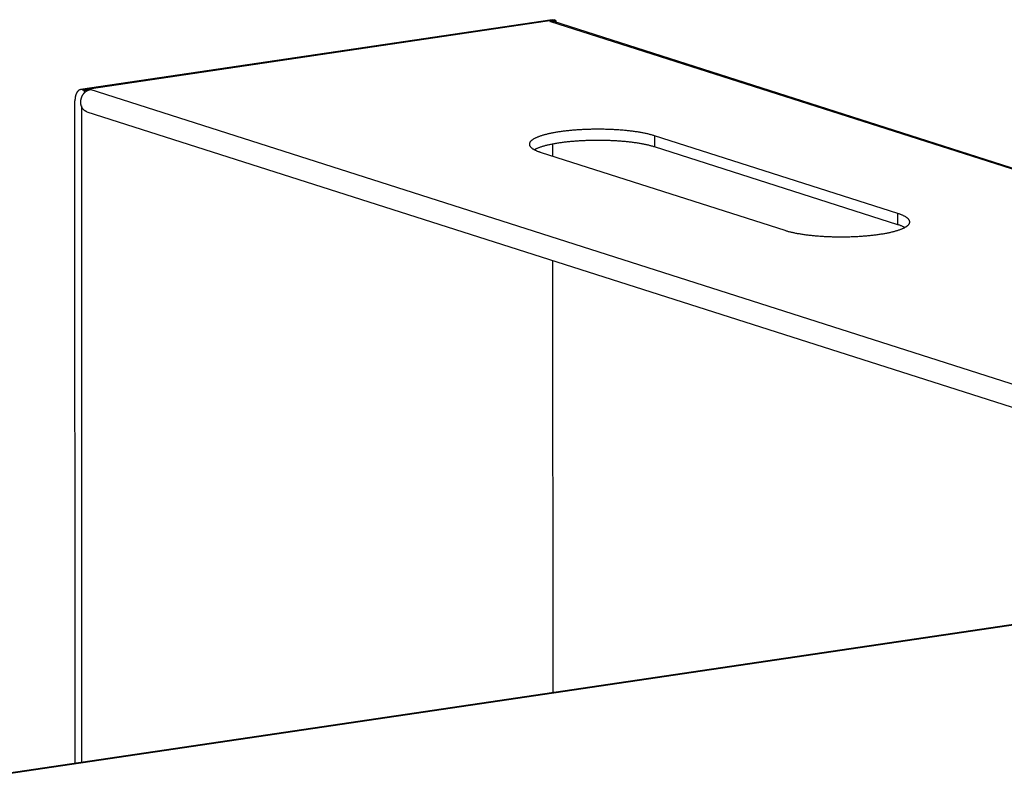
# Model space of a CAD drawing. Units: millimetres. Extents: x 0 to 1189, y 0 to 841.
# Drawn here: x 915 to 958, y 771 to 804 of the extents above; entities that cross this region are included whole.
import ezdxf

# ---------------------------------------------------------------- set-up
doc = ezdxf.new("R2010")
doc.units = ezdxf.units.MM

msp = doc.modelspace()

# ---------------------------------------------------------------- linework, layer by layer
at = {"color": 7, "linetype": 'Continuous'}
for p, q in [((938.29107, 804.35296), (917.61414, 801.29076)), ((917.70178, 801.2829), (938.37871, 804.34509)), ((938.19497, 804.27979), (938.46022, 804.31907)), ((938.19778, 804.27889), (938.19497, 804.27979)), ((938.21433, 804.28134), (938.19778, 804.27889)), ((938.21433, 804.28134), (1010.18968, 781.29805)), ((1010.2718, 781.3089), (938.3674, 804.26953)), ((938.46022, 804.31907), (938.37871, 804.34509)), ((938.46022, 804.31907), (938.46025, 804.23988)), ((917.70178, 801.2829), (917.78328, 801.25687)), ((917.78328, 801.25687), (918.04853, 801.29615)), ((917.78333, 801.15551), (917.78328, 801.25687)), ((918.03479, 801.29281), (918.05134, 801.29526)), ((990.01015, 778.30952), (918.03479, 801.29281)), ((918.04853, 801.29615), (918.05134, 801.29526)), ((918.04853, 801.29615), (918.04853, 801.29526)), ((917.37758, 771.75727), (917.36478, 800.80493)), ((917.64589, 800.57268), (917.65856, 771.79888)), ((917.88216, 800.32363), (989.85751, 777.34034)), ((953.45466, 795.8584), (942.775, 799.26865)), ((942.775, 799.26865), (942.77521, 798.78059)), ((938.32514, 798.37003), (938.32491, 798.90413)), ((937.81253, 798.53372), (948.4922, 795.12347)), ((953.45488, 795.37035), (942.77521, 798.78059)), ((953.45488, 795.37035), (953.45466, 795.8584)), ((938.3355, 774.86108), (938.32716, 793.7951)), ((978.83742, 780.8593), (869.74885, 764.70359)), ((869.80852, 764.69853), (978.86714, 780.8498))]:
    msp.add_line(p, q, dxfattribs=at)
for points in [[(938.21433, 804.28134), (938.22552, 804.28282), (938.23668, 804.28394), (938.2478, 804.28471), (938.2589, 804.28512), (938.26996, 804.28517), (938.28098, 804.28486), (938.29196, 804.2842), (938.30289, 804.28319), (938.31376, 804.28182), (938.32456, 804.28009), (938.33529, 804.27802), (938.34592, 804.27559), (938.35647, 804.27281), (938.36739, 804.26953)], [(938.29107, 804.35296), (938.29561, 804.35356), (938.30378, 804.35438), (938.312, 804.35482), (938.32026, 804.3549), (938.32854, 804.3546), (938.33686, 804.35394), (938.3452, 804.3529), (938.35356, 804.3515), (938.36193, 804.34973), (938.37031, 804.3476), (938.37871, 804.34509)], [(917.61414, 801.29076), (917.61044, 801.29017), (917.60236, 801.28861), (917.59436, 801.28669), (917.58642, 801.2844), (917.57855, 801.28174), (917.57077, 801.27873), (917.56306, 801.27534), (917.55544, 801.27161), (917.54791, 801.26751), (917.54048, 801.26306), (917.53315, 801.25826), (917.52593, 801.25311), (917.51881, 801.24761), (917.51181, 801.24177), (917.50493, 801.23559), (917.49817, 801.22908), (917.49153, 801.22223), (917.48503, 801.21506), (917.47865, 801.20757), (917.47242, 801.19976), (917.46634, 801.19164), (917.46039, 801.1832), (917.4546, 801.17447), (917.44896, 801.16544), (917.44348, 801.15612), (917.43817, 801.14652), (917.43301, 801.13664), (917.42802, 801.12648), (917.42321, 801.11606), (917.41857, 801.10538), (917.4141, 801.09444), (917.40981, 801.08326), (917.40571, 801.07183), (917.40178, 801.06017), (917.39804, 801.04829), (917.3945, 801.03618), (917.39114, 801.02385), (917.38798, 801.01133), (917.38501, 800.99861), (917.38224, 800.9857), (917.37967, 800.97262), (917.3773, 800.95936), (917.37513, 800.94594), (917.37316, 800.93237), (917.3714, 800.91867), (917.36985, 800.90482), (917.3685, 800.89086), (917.36736, 800.87679), (917.36643, 800.8626), (917.3657, 800.84832), (917.36519, 800.83395), (917.36488, 800.81948), (917.36478, 800.80493)], [(917.70178, 801.2829), (917.69337, 801.2854), (917.68497, 801.28754), (917.67659, 801.28931), (917.66822, 801.29071), (917.65986, 801.29175), (917.65154, 801.29241), (917.64324, 801.2927), (917.63497, 801.29262), (917.62675, 801.29218), (917.61857, 801.29136), (917.61414, 801.29076)], [(917.88216, 800.32363), (917.8723, 800.32695), (917.86209, 800.33076), (917.852, 800.33492), (917.84204, 800.33941), (917.83223, 800.34424), (917.82256, 800.34939), (917.81304, 800.35487), (917.80369, 800.36067), (917.7945, 800.3668), (917.78549, 800.37323), (917.77666, 800.37998), (917.76801, 800.38703), (917.75956, 800.39438), (917.7513, 800.40202), (917.74325, 800.40996), (917.73541, 800.41817), (917.72778, 800.42666), (917.72037, 800.43543), (917.7132, 800.44445), (917.70625, 800.45374), (917.69954, 800.46328), (917.69308, 800.47306), (917.68686, 800.48308), (917.68089, 800.49333), (917.67518, 800.5038), (917.66972, 800.51448), (917.66453, 800.52538), (917.65961, 800.53648), (917.65496, 800.54776), (917.65058, 800.55923), (917.64647, 800.57088), (917.64265, 800.58269), (917.63911, 800.59466), (917.63586, 800.60678), (917.6329, 800.61904), (917.63022, 800.63144), (917.62784, 800.64395), (917.62575, 800.65658), (917.62395, 800.66932), (917.62246, 800.68215), (917.62126, 800.69506), (917.62035, 800.70806), (917.61975, 800.72113), (917.61945, 800.73424), (917.61944, 800.74742), (917.61974, 800.76063), (917.62033, 800.77387), (917.62123, 800.78713), (917.62242, 800.8004), (917.62391, 800.81367), (917.62569, 800.82695), (917.62777, 800.84019), (917.63015, 800.85341), (917.63282, 800.8666), (917.63577, 800.87973), (917.63902, 800.89281), (917.64255, 800.90583), (917.64636, 800.91877), (917.65045, 800.93162), (917.65482, 800.94439), (917.65947, 800.95705), (917.66438, 800.9696), (917.66957, 800.98204), (917.67501, 800.99433), (917.68072, 801.00649), (917.68668, 801.01851), (917.69289, 801.03037), (917.69935, 801.04206), (917.70606, 801.05359), (917.71299, 801.06492), (917.72016, 801.07607), (917.72756, 801.08703), (917.73518, 801.09778), (917.74301, 801.10831), (917.75106, 801.11863), (917.75931, 801.12871), (917.76776, 801.13856), (917.77641, 801.14817), (917.78523, 801.15753), (917.79424, 801.16663), (917.80343, 801.17547), (917.81277, 801.18404), (917.82228, 801.19233), (917.83195, 801.20035), (917.84176, 801.20808), (917.8517, 801.21551), (917.86179, 801.22265), (917.87199, 801.22949), (917.88232, 801.23601), (917.89276, 801.24223), (917.90329, 801.24812), (917.91392, 801.2537), (917.92465, 801.25895), (917.93544, 801.26386), (917.9463, 801.26845), (917.95723, 801.2727), (917.96821, 801.27661), (917.97922, 801.28017), (917.99027, 801.2834), (918.00135, 801.28627), (918.01247, 801.2888), (918.02361, 801.29097), (918.03479, 801.29281)], [(938.6075, 799.43964), (938.56567, 799.43334), (938.52441, 799.42689), (938.48372, 799.4203), (938.4436, 799.41358), (938.40405, 799.40671), (938.36506, 799.3997), (938.32665, 799.39256), (938.2888, 799.38528), (938.25148, 799.37785), (938.21465, 799.37027), (938.17835, 799.36254), (938.14266, 799.35468), (938.10757, 799.34669), (938.07309, 799.33856), (938.0393, 799.33033), (938.00626, 799.322), (937.97391, 799.31356), (937.94223, 799.30501), (937.91121, 799.29634), (937.88086, 799.28755), (937.85116, 799.27864), (937.82208, 799.2696), (937.79364, 799.26044), (937.76593, 799.25118), (937.73895, 799.24183), (937.7127, 799.23238), (937.68723, 799.22285), (937.66257, 799.21325), (937.63869, 799.20357), (937.61557, 799.19381), (937.59319, 799.18396), (937.57157, 799.17403), (937.55071, 799.164), (937.53059, 799.15389), (937.51123, 799.14369), (937.49267, 799.13343), (937.47492, 799.1231), (937.45797, 799.1127), (937.44183, 799.10225), (937.4265, 799.09174), (937.41199, 799.08117), (937.3983, 799.07055), (937.38544, 799.05989), (937.3734, 799.04917), (937.3622, 799.03841), (937.35185, 799.02761), (937.34234, 799.01678), (937.33368, 799.00591), (937.32586, 798.99502), (937.31889, 798.9841), (937.31277, 798.97316), (937.3075, 798.96219), (937.30308, 798.95121), (937.29952, 798.94022), (937.29681, 798.92922), (937.29495, 798.91821), (937.29396, 798.9072), (937.29376, 798.89986)], [(942.775, 799.26865), (942.74612, 799.2777), (942.71658, 799.28664), (942.68637, 799.29546), (942.6555, 799.30416), (942.62396, 799.31275), (942.59175, 799.32122), (942.55884, 799.32958), (942.52526, 799.33783), (942.49104, 799.34595), (942.45621, 799.35394), (942.42074, 799.3618), (942.38467, 799.36953), (942.348, 799.37713), (942.31071, 799.3846), (942.27287, 799.39192), (942.23445, 799.39911), (942.19546, 799.40616), (942.15596, 799.41306), (942.11593, 799.41981), (942.07539, 799.42641), (942.03435, 799.43286), (941.99281, 799.43916), (941.95078, 799.44531), (941.90829, 799.4513), (941.86534, 799.45713), (941.82193, 799.46281), (941.7781, 799.46832), (941.73385, 799.47367), (941.68917, 799.47885), (941.64411, 799.48387), (941.59865, 799.48873), (941.55281, 799.49342), (941.50662, 799.49794), (941.46009, 799.50229), (941.4132, 799.50646), (941.36601, 799.51047), (941.31851, 799.5143), (941.2707, 799.51795), (941.22262, 799.52143), (941.17428, 799.52473), (941.12568, 799.52786), (941.07685, 799.5308), (941.0278, 799.53357), (940.97852, 799.53615), (940.92907, 799.53856), (940.87945, 799.54078), (940.82965, 799.54282), (940.77971, 799.54467), (940.72963, 799.54635), (940.67941, 799.54783), (940.62911, 799.54913), (940.57873, 799.55025), (940.52827, 799.55118), (940.47775, 799.55193), (940.42719, 799.55249), (940.37657, 799.55286), (940.32592, 799.55305), (940.27522, 799.55306), (940.22449, 799.55288), (940.17383, 799.55251), (940.12327, 799.55196), (940.07277, 799.55122), (940.02239, 799.5503), (939.97216, 799.5492), (939.92203, 799.54791), (939.87197, 799.54643), (939.82194, 799.54477), (939.77197, 799.54293), (939.72212, 799.5409), (939.67234, 799.53868), (939.62269, 799.53628), (939.5733, 799.5337), (939.52423, 799.53095), (939.47543, 799.52802), (939.42692, 799.52492), (939.37872, 799.52164), (939.33081, 799.51819), (939.28312, 799.51456), (939.2356, 799.51074), (939.18829, 799.50674), (939.14129, 799.50257), (939.09456, 799.49823), (939.04814, 799.49371), (939.00214, 799.48903), (938.95663, 799.48419), (938.91155, 799.47919), (938.8669, 799.47403), (938.82266, 799.46871), (938.77884, 799.46323), (938.73542, 799.45758), (938.69239, 799.45177), (938.64975, 799.44579), (938.6075, 799.43964)], [(937.29376, 798.89986), (937.29381, 798.89619), (937.29453, 798.88518), (937.2961, 798.87417), (937.29853, 798.86317), (937.30182, 798.85218), (937.30596, 798.84121), (937.31095, 798.83025), (937.31679, 798.81931), (937.32349, 798.80839), (937.33103, 798.7975), (937.33943, 798.78663), (937.34866, 798.7758), (937.35875, 798.765), (937.36968, 798.75424), (937.38144, 798.74353), (937.39403, 798.73286), (937.40746, 798.72223), (937.4217, 798.71166), (937.43677, 798.70114), (937.45265, 798.69068), (937.46933, 798.68028), (937.48681, 798.66995), (937.5051, 798.65968), (937.52417, 798.64949), (937.54402, 798.63937), (937.56466, 798.62933), (937.58606, 798.61937), (937.60825, 798.60948), (937.63121, 798.59968), (937.65491, 798.58997), (937.67933, 798.58037), (937.70448, 798.57086), (937.73038, 798.56144), (937.75702, 798.55211), (937.7844, 798.54287), (937.81253, 798.53372)], [(938.60771, 798.95159), (938.56589, 798.94528), (938.52463, 798.93884), (938.48394, 798.93225), (938.44382, 798.92552), (938.40426, 798.91866), (938.36527, 798.91165), (938.32686, 798.90451), (938.28902, 798.89723), (938.2517, 798.8898), (938.21487, 798.88221), (938.17857, 798.87448), (938.14287, 798.86662), (938.10778, 798.85863), (938.0733, 798.85051), (938.03952, 798.84228), (938.00647, 798.83395), (937.97413, 798.82551), (937.94245, 798.81696), (937.91143, 798.80829), (937.88108, 798.7995), (937.85138, 798.79059), (937.82229, 798.78155), (937.79386, 798.77239), (937.76614, 798.76313), (937.73917, 798.75378), (937.71291, 798.74432), (937.68744, 798.73479), (937.66278, 798.7252), (937.6389, 798.71552), (937.61578, 798.70576), (937.5934, 798.69591), (937.57179, 798.68597), (937.55092, 798.67595), (937.53081, 798.66584), (937.51206, 798.65596)], [(942.77521, 798.78059), (942.74634, 798.78965), (942.71679, 798.79859), (942.68659, 798.80741), (942.65572, 798.81611), (942.62418, 798.8247), (942.59196, 798.83317), (942.55906, 798.84153), (942.52547, 798.84978), (942.49126, 798.8579), (942.45642, 798.86589), (942.42096, 798.87375), (942.38489, 798.88148), (942.34821, 798.88908), (942.31093, 798.89654), (942.27308, 798.90387), (942.23466, 798.91106), (942.19568, 798.9181), (942.15617, 798.925), (942.11615, 798.93175), (942.0756, 798.93836), (942.03456, 798.94481), (941.99303, 798.95111), (941.951, 798.95726), (941.90851, 798.96325), (941.86556, 798.96908), (941.82215, 798.97475), (941.77832, 798.98026), (941.73406, 798.98561), (941.68939, 798.9908), (941.64432, 798.99582), (941.59887, 799.00068), (941.55303, 799.00537), (941.50684, 799.00989), (941.4603, 799.01423), (941.41342, 799.01841), (941.36622, 799.02241), (941.31872, 799.02624), (941.27091, 799.0299), (941.22284, 799.03338), (941.1745, 799.03668), (941.12589, 799.0398), (941.07706, 799.04275), (941.02801, 799.04552), (940.97874, 799.0481), (940.92929, 799.05051), (940.87966, 799.05273), (940.82986, 799.05477), (940.77992, 799.05662), (940.72984, 799.05829), (940.67962, 799.05978), (940.62932, 799.06108), (940.57894, 799.0622), (940.52848, 799.06313), (940.47797, 799.06388), (940.4274, 799.06444), (940.37678, 799.06481), (940.32614, 799.065), (940.27543, 799.06501), (940.2247, 799.06482), (940.17405, 799.06446), (940.12348, 799.06391), (940.07299, 799.06317), (940.02261, 799.06225), (939.97237, 799.06114), (939.92225, 799.05985), (939.87218, 799.05838), (939.82215, 799.05672), (939.77218, 799.05487), (939.72233, 799.05284), (939.67256, 799.05063), (939.6229, 799.04823), (939.57352, 799.04565), (939.52445, 799.0429), (939.47565, 799.03997), (939.42714, 799.03686), (939.37894, 799.03359), (939.33103, 799.03013), (939.28333, 799.0265), (939.23581, 799.02269), (939.18851, 799.01869), (939.1415, 799.01452), (939.09478, 799.01018), (939.04835, 799.00566), (939.00236, 799.00098), (938.95685, 798.99614), (938.91177, 798.99114), (938.86711, 798.98598), (938.82288, 798.98066), (938.77906, 798.97518), (938.73564, 798.96953), (938.6926, 798.96371), (938.64996, 798.95774), (938.60771, 798.95159)], [(953.97343, 795.49226), (953.97316, 795.50095), (953.97203, 795.51214), (953.97001, 795.52332), (953.96711, 795.53449), (953.96333, 795.54565), (953.95866, 795.55679), (953.95312, 795.56792), (953.9467, 795.57902), (953.9394, 795.5901), (953.93122, 795.60115), (953.92217, 795.61217), (953.91225, 795.62315), (953.90145, 795.6341), (953.88979, 795.645), (953.87727, 795.65586), (953.8639, 795.66667), (953.84967, 795.67743), (953.8346, 795.68813), (953.81868, 795.69878), (953.80193, 795.70936), (953.78436, 795.71987), (953.76595, 795.73032), (953.74674, 795.74069), (953.72672, 795.75098), (953.70588, 795.7612), (953.68425, 795.77133), (953.66182, 795.78138), (953.63859, 795.79135), (953.61459, 795.80122), (953.58985, 795.81099), (953.56435, 795.82066), (953.53808, 795.83023), (953.51104, 795.83972), (953.48323, 795.8491), (953.45466, 795.8584)], [(948.4922, 795.12347), (948.52154, 795.11427), (948.55157, 795.1052), (948.58229, 795.09624), (948.61369, 795.0874), (948.64578, 795.07869), (948.67857, 795.07009), (948.71207, 795.06161), (948.74627, 795.05325), (948.78111, 795.04501), (948.8166, 795.03692), (948.85273, 795.02895), (948.88948, 795.02112), (948.92687, 795.01343), (948.96487, 795.00588), (949.00346, 794.99847), (949.04263, 794.9912), (949.08238, 794.98408), (949.12267, 794.97711), (949.16349, 794.97029), (949.20485, 794.96363), (949.24671, 794.95713), (949.28909, 794.95078), (949.33197, 794.94459), (949.37532, 794.93856), (949.41914, 794.9327), (949.46342, 794.927), (949.50814, 794.92147), (949.55329, 794.91611), (949.59886, 794.91092), (949.64483, 794.9059), (949.69119, 794.90105), (949.73794, 794.89637), (949.78505, 794.89187), (949.8325, 794.88755), (949.8803, 794.8834), (949.92842, 794.87943), (949.97684, 794.87564), (950.02557, 794.87204), (950.07457, 794.86862), (950.12383, 794.86537), (950.17336, 794.86232), (950.22311, 794.85945), (950.27308, 794.85676), (950.32328, 794.85426), (950.37365, 794.85195), (950.4242, 794.84983), (950.47493, 794.84789), (950.52579, 794.84615), (950.57678, 794.8446), (950.6279, 794.84323), (950.67911, 794.84206), (950.73041, 794.84108), (950.78179, 794.84029), (950.83321, 794.83969), (950.88467, 794.83929), (950.93617, 794.83907), (950.98767, 794.83905), (951.03916, 794.83922), (951.09065, 794.83959), (951.14209, 794.84014), (951.19348, 794.84089), (951.24482, 794.84183), (951.29607, 794.84296), (951.34722, 794.84428), (951.39827, 794.84579), (951.44919, 794.84749), (951.49997, 794.84938), (951.5506, 794.85146), (951.60106, 794.85373), (951.65132, 794.85619), (951.7014, 794.85883), (951.75125, 794.86166), (951.80088, 794.86468), (951.85027, 794.86788), (951.89939, 794.87126), (951.94824, 794.87482), (951.99681, 794.87857), (952.04507, 794.8825), (952.09301, 794.88661), (952.14064, 794.89089), (952.18791, 794.89536), (952.23482, 794.89999), (952.28137, 794.90481), (952.32752, 794.90979), (952.37327, 794.91495), (952.41863, 794.92028), (952.46354, 794.92577), (952.50802, 794.93143), (952.55206, 794.93726), (952.59562, 794.94324), (952.6387, 794.94939), (952.6813, 794.9557), (952.72339, 794.96217), (952.76496, 794.9688), (952.80601, 794.97558), (952.84651, 794.9825), (952.88646, 794.98958), (952.92586, 794.99681), (952.96468, 795.00418), (953.0029, 795.0117), (953.04054, 795.01936), (953.07756, 795.02715), (953.11396, 795.03508), (953.14973, 795.04315), (953.18486, 795.05135), (953.21933, 795.05968), (953.25315, 795.06814), (953.28628, 795.07672), (953.31874, 795.08542), (953.35052, 795.09425), (953.38159, 795.10319), (953.41195, 795.11224), (953.4416, 795.1214), (953.47051, 795.13068), (953.49868, 795.14006), (953.52612, 795.14954), (953.55279, 795.15913), (953.57871, 795.16881), (953.60386, 795.17859), (953.62824, 795.18846), (953.65183, 795.19841), (953.67464, 795.20846), (953.69665, 795.21859), (953.71785, 795.22879), (953.73825, 795.23908), (953.75783, 795.24944), (953.77659, 795.25987), (953.79453, 795.27037), (953.81163, 795.28093), (953.82789, 795.29156), (953.84332, 795.30224), (953.8579, 795.31298), (953.87163, 795.32378), (953.88451, 795.33462), (953.89653, 795.34551), (953.90769, 795.35644), (953.91798, 795.36741), (953.92741, 795.37842), (953.93595, 795.38946), (953.94363, 795.40053), (953.95043, 795.41163), (953.95635, 795.42275), (953.9614, 795.43389), (953.96556, 795.44504), (953.96885, 795.45621), (953.97125, 795.46739), (953.97277, 795.47857), (953.97341, 795.48976), (953.97343, 795.49226)], [(953.75533, 795.24811), (953.74696, 795.25263), (953.72693, 795.26293), (953.7061, 795.27314), (953.68447, 795.28327), (953.66203, 795.29333), (953.6388, 795.30329), (953.61481, 795.31316), (953.59006, 795.32293), (953.56456, 795.3326), (953.53829, 795.34218), (953.51125, 795.35166), (953.48345, 795.36105), (953.45488, 795.37035)]]:
    msp.add_lwpolyline(points, dxfattribs=at)

doc.saveas('drawing.dxf')
